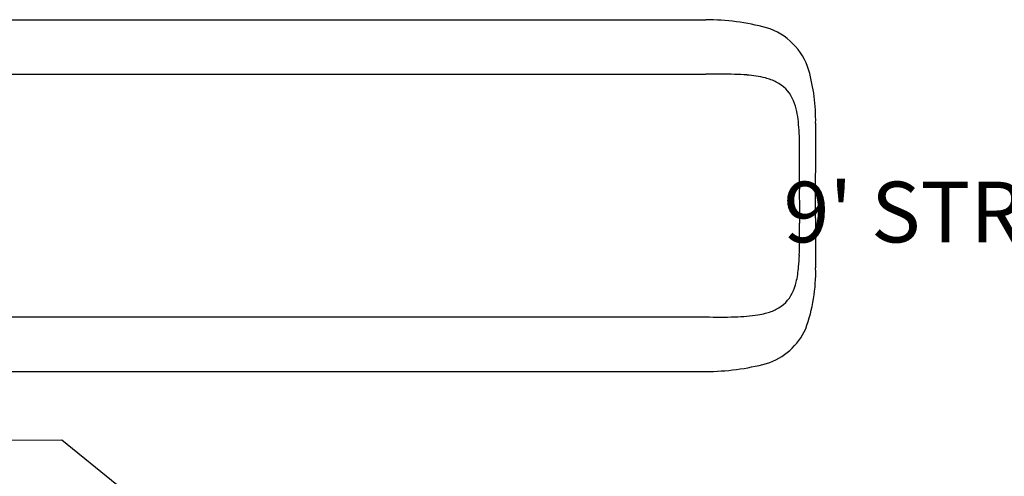
# Model space of a CAD drawing. Units: inches. Extents: x -1 to 984, y -1 to 624.
# Drawn here: x 519 to 600, y 367 to 405 of the extents above; entities that cross this region are included whole.
import ezdxf

# ---------------------------------------------------------------- set-up
doc = ezdxf.new("R2010")
doc.units = ezdxf.units.IN
doc.header["$LTSCALE"] = 12
doc.header["$MEASUREMENT"] = 0
for name, color, linetype in [('1', 7, 'Continuous'), ('2', 7, 'Continuous'), ('8', 7, 'Continuous')]:
    doc.layers.add(name, color=color, linetype=linetype)
doc.styles.add('NORMAL', font='simplex')
doc.styles.get("Standard").update_dxf_attribs({"font": 'romans.shx'})
doc.dimstyles.get("Standard").update_dxf_attribs({"dimscale": 60, "dimtxt": 0.0833, "dimasz": 0.0833, "dimexe": 0.0833, "dimexo": 0.04, "dimgap": 0.09, "dimtad": 0, "dimtih": 1, "dimtoh": 1, "dimdec": 4, "dimzin": 1, "dimdsep": 46, "dimlunit": 4, "dimtxsty": 'Standard', "dimcen": 0.09, "dimclrt": 150, "dimadec": 4, "dimazin": 2, "dimtfac": 1, "dimtdec": 0, "dimtofl": 0, "dimtmove": 0, "dimatfit": 3, "dimfxl": 1, "dimtolj": 1, "dimtzin": 0, "dimlwd": -1, "dimlwe": -1, "dimarcsym": 1})

msp = doc.modelspace()

# ---------------------------------------------------------------- linework, layer by layer
at = {"layer": '1'}
for p, q in [((451.065, 405.083), (575.941, 405.083)), ((451.063, 400.583), (575.941, 400.583)), ((451.063, 380.609), (575.941, 380.609)), ((451.065, 376.109), (575.941, 376.109))]:
    msp.add_line(p, q, dxfattribs=at)
for centre, radius, start, end in [((575.824, 385.066), 20.017, 75.22501, 89.6637), ((579.362, 399.384), 5.276, 16.79234, 72.72805), ((577.096, 355.654), 44.944, 88.45026, 91.47205), ((577.775, 381.457), 19.132, 85.38826, 88.39325), ((578.704, 391.745), 8.803, 75.92054, 86.02945), ((579.727, 395.912), 4.512, 63.51683, 75.65856), ((569.773, 396.803), 15.204, 359.04501, 15.66251), ((580.466, 397.377), 2.871, 25.61604, 63.67308), ((579.156, 396.727), 4.333, 13.35633, 25.87638), ((576.094, 395.956), 7.491, 7.24956, 13.68741), ((570.703, 395.257), 12.928, 3.23198, 7.30766), ((1175.35, 390.602), 590.405, 179.422813, 180.578413), ((559.611, 394.612), 24.038, 0.91498, 3.27494), ((533.138, 394.15), 50.515, 359.77119, 0.96038), ((-111.626, 398.047), 695.291, 359.47965, 359.662174), ((768.483, 390.542), 184.851, 179.63092, 180.68366), ((479.333, 387.103), 104.319, 359.78583, 0.67744), ((549.399, 386.85), 34.253, 358.06355, 359.77128), ((566.264, 386.266), 17.378, 354.95615, 358.1088), ((575.085, 385.432), 8.518, 346.63658, 355.32781), ((571.423, 384.285), 13.557, 339.9198, 1.50991), ((579.022, 384.512), 4.475, 334.32668, 346.44822), ((580.466, 383.815), 2.872, 296.3341, 334.38608), ((578.439, 391.61), 10.981, 274.56673, 279.3662), ((579.103, 387.569), 6.885, 279.38492, 284.65522), ((579.781, 385.136), 4.36, 284.12913, 296.69587), ((577.096, 425.491), 44.897, 268.52675, 271.55159), ((577.779, 399.668), 19.065, 271.59944, 274.6153), ((579.384, 381.763), 5.227, 287.20063, 335.91547), ((575.876, 395.75), 19.641, 270.19043, 284.90993)]:
    msp.add_arc(centre, radius, start, end, dxfattribs=at)

# ---------------------------------------------------------------- texts
at = {"layer": '8', "insert": (611.363, 385.18), "char_height": 5, "width": 68.6015, "attachment_point": 8, "style": 'NORMAL'}
msp.add_mtext(" 9' STRAIGHT SLIDE", dxfattribs=at)

# ---------------------------------------------------------------- leaders
at = {"layer": '2', "color": 253}
msp.add_leader([(415.822, 360.565), (440.294, 370.148), (522.968, 370.478), (533.55, 361.887)], dimstyle='Standard', dxfattribs=at)

doc.saveas('drawing.dxf')
